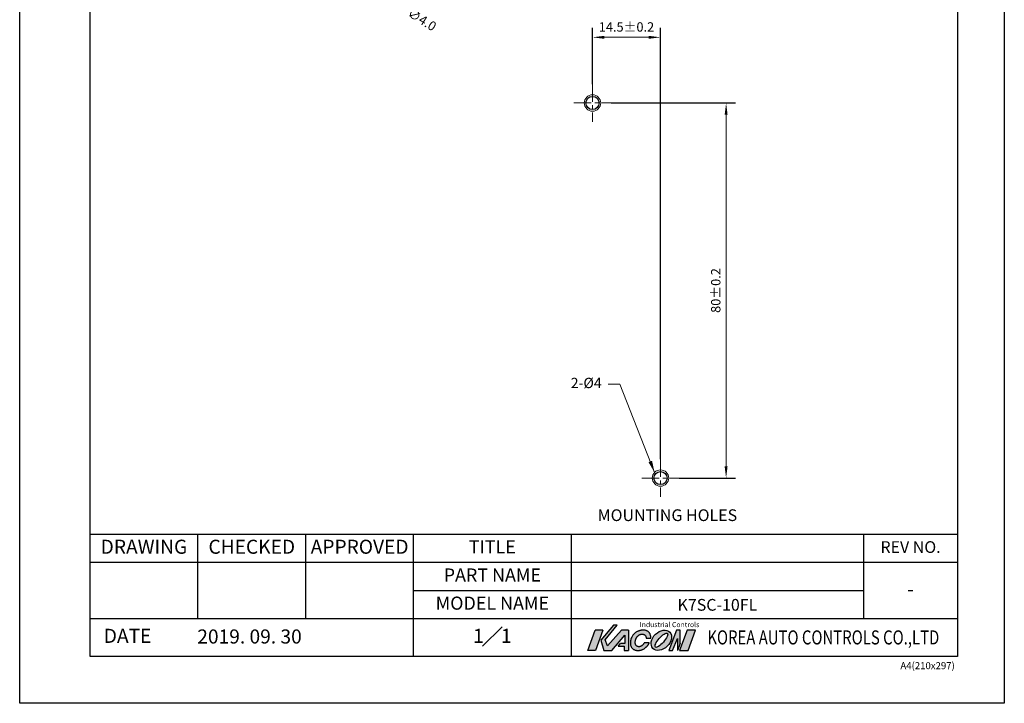
# Model space of a CAD drawing. Extents: x -168 to 42, y -493 to -196.
# Drawn here: x -168 to 42, y -493 to -347 of the extents above; entities that cross this region are included whole.
import ezdxf
from ezdxf.enums import TextEntityAlignment as Align

# ---------------------------------------------------------------- set-up
doc = ezdxf.new("R2010")
doc.units = 0
doc.linetypes.add('CENTER', pattern=[2, 1.25, -0.25, 0.25, -0.25])
doc.layers.get('0').update_dxf_attribs({"linetype": 'CONTINUOUS'})
doc.layers.get('DEFPOINTS').update_dxf_attribs({"linetype": 'CONTINUOUS'})
for name, color, linetype, lineweight in [('AM_5', 3, 'CONTINUOUS', 25), ('EB0', 7, 'CONTINUOUS', 35), ('Z_OM_CENTER', 2, 'CENTER', 13), ('Z_OM_MOUNT', 7, 'CONTINUOUS', 30), ('Z_OM_THIN_LINE', 2, 'CONTINUOUS', 13)]:
    doc.layers.add(name, color=color, linetype=linetype, lineweight=lineweight)
doc.layers.add('도면', color=3, linetype='CONTINUOUS')
doc.styles.add('J-Style', font='txt')
doc.styles.get("Standard").update_dxf_attribs({"font": 'txt.shx', "width": 1.08, "bigfont": 'bigfont.shx'})
doc.styles.add('标准', font='txt', dxfattribs={"width": 0.667})
doc.dimstyles.new('标准', dxfattribs={"dimtxt": 2, "dimasz": 2.5, "dimexe": 2, "dimexo": 0, "dimgap": 1.213633, "dimtad": 1, "dimtoh": 1, "dimdsep": 46, "dimtxsty": '标准', "dimblk": '_CAXARROW', "dimcen": 0, "dimdle": 6, "dimazin": 2, "dimtfac": 0.707107, "dimtmove": 2, "dimatfit": 3, "dimfxl": 1, "dimfrac": 2, "dimtolj": 1, "dimtzin": 0, "dimlwd": 18, "dimarcsym": 0})
doc.dimstyles.new('标准$0', dxfattribs={"dimtxt": 2, "dimasz": 2.5, "dimexe": 2, "dimexo": 0, "dimgap": 1.213633, "dimtad": 1, "dimtoh": 1, "dimdsep": 46, "dimtxsty": '标准', "dimblk": '_CAXARROW', "dimcen": 0, "dimdle": 6, "dimazin": 2, "dimtfac": 0.707107, "dimtmove": 2, "dimatfit": 3, "dimfxl": 1, "dimfrac": 2, "dimtolj": 1, "dimtzin": 0, "dimlwd": 18, "dimarcsym": 0})

# ---------------------------------------------------------------- blocks, each defined once
blk = doc.blocks.new('_CAXARROW')
blk.add_hatch(color=0).paths.add_polyline_path([(0, 0), (-1, 0.125), (-1, -0.125)], flags=0)
blk = doc.blocks.new('*D9')
at = {"layer": 'AM_5', "color": 0, "linetype": 'Continuous', "lineweight": -2, "transparency": 16777216}
for p, q in [((-45.59, -360.93), (-45.59, -348.93)), ((-31.09, -440.93), (-31.09, -348.93))]:
    blk.add_line(p, q, dxfattribs=at)
at = {"layer": 'AM_5', "color": 0, "linetype": 'Continuous', "lineweight": 18, "transparency": 16777216}
blk.add_line((-33.59, -350.93), (-43.09, -350.93), dxfattribs=at)
at = {"layer": 'DEFPOINTS', "color": 0, "transparency": 16777216}
for p in [(-45.59, -350.93), (-45.59, -360.93), (-31.09, -440.93)]:
    blk.add_point(p, dxfattribs=at)
at = {"layer": 'AM_5', "color": 0, "lineweight": 18, "transparency": 16777216, "xscale": 2.5, "yscale": 2.5, "zscale": 2.5, "rotation": 180}
blk.add_blockref('_CAXARROW', (-45.59, -350.93), dxfattribs=at)
at = {"layer": 'AM_5', "color": 0, "lineweight": 18, "transparency": 16777216, "xscale": 2.5, "yscale": 2.5, "zscale": 2.5}
blk.add_blockref('_CAXARROW', (-31.09, -350.93), dxfattribs=at)
at = {"layer": 'AM_5', "color": 0, "transparency": 16777216, "insert": (-38.34, -348.72), "char_height": 2, "attachment_point": 5, "style": '标准'}
blk.add_mtext('\\A1;14.5%%P0.2', dxfattribs=at)
blk = doc.blocks.new('*D10')
at = {"layer": 'AM_5', "color": 0, "linetype": 'Continuous', "lineweight": -2, "transparency": 16777216}
for p, q in [((-41.59, -364.93), (-15.09, -364.93)), ((-27.09, -444.93), (-15.09, -444.93))]:
    blk.add_line(p, q, dxfattribs=at)
at = {"layer": 'AM_5', "color": 0, "linetype": 'Continuous', "lineweight": 18, "transparency": 16777216}
blk.add_line((-17.09, -442.43), (-17.09, -367.43), dxfattribs=at)
at = {"layer": 'DEFPOINTS', "color": 0, "transparency": 16777216}
for p in [(-41.59, -364.93), (-17.09, -364.93), (-27.09, -444.93)]:
    blk.add_point(p, dxfattribs=at)
at = {"layer": 'AM_5', "color": 0, "lineweight": 18, "transparency": 16777216, "xscale": 2.5, "yscale": 2.5, "zscale": 2.5}
for p, rotation in [((-17.09, -364.93), 90), ((-17.09, -444.93), 270)]:
    blk.add_blockref('_CAXARROW', p, dxfattribs=dict(at, rotation=rotation))
at = {"layer": 'AM_5', "color": 0, "transparency": 16777216, "insert": (-19.3, -404.93), "char_height": 2, "attachment_point": 5, "rotation": 90, "style": '标准'}
blk.add_mtext('\\A1;80%%P0.2', dxfattribs=at)
blk = doc.blocks.new('*D38')
at = {"layer": 'AM_5', "color": 0, "linetype": 'Continuous', "lineweight": 18, "transparency": 16777216}
for p, q in [((-94.88, -339.05), (-97, -337.73)), ((-92.76, -340.38), (-89.37, -342.5)), ((-87.25, -343.82), (-85.13, -345.15))]:
    blk.add_line(p, q, dxfattribs=at)
at = {"layer": 'DEFPOINTS', "color": 0, "transparency": 16777216}
for p in [(-92.76, -340.38), (-89.37, -342.5)]:
    blk.add_point(p, dxfattribs=at)
at = {"layer": 'AM_5', "color": 0, "lineweight": 18, "transparency": 16777216, "xscale": 2.5, "yscale": 2.5, "zscale": 2.5}
for p, rotation in [((-92.76, -340.38), 327.9953200298508), ((-89.37, -342.5), 147.9953200298508)]:
    blk.add_blockref('_CAXARROW', p, dxfattribs=dict(at, rotation=rotation))
at = {"layer": 'AM_5', "color": 0, "transparency": 16777216, "insert": (-81.92, -347.15), "char_height": 2, "attachment_point": 5, "rotation": 327.9953, "style": '标准'}
blk.add_mtext('\\A1;∅4.0', dxfattribs=at)

msp = doc.modelspace()

# ---------------------------------------------------------------- hatches: boundary and pattern name
at = {"layer": '도면'}
h = msp.add_hatch(color=0, dxfattribs=at)
h.dxf.hatch_style = 1
h.paths.add_polyline_path([(-43.363, -477.363), (-45.025, -477.363), (-46.603, -481.682), (-44.918, -481.682)])
h.paths.add_polyline_path([(-38.718, -478.42), (-38.718, -480.218), (-39.648, -480.218), (-40.11, -480.772), (-38.824, -480.772), (-38.824, -481.682), (-37.889, -481.682), (-37.889, -477.363), (-39.404, -477.363), (-42.358, -480.678), (-42.859, -479.445), (-40.36, -476.328), (-41.113, -476.328), (-43.801, -479.539), (-43.138, -481.682), (-41.437, -481.682)])
h.paths.add_polyline_path([(-34.395, -481.181), (-34.29, -481.097), (-34.187, -481.002), (-34.162, -480.982), (-34.095, -480.924), (-34.05, -480.881), (-33.999, -480.832), (-33.943, -480.776), (-33.883, -480.714), (-33.853, -480.681), (-33.823, -480.646), (-33.793, -480.611), (-33.763, -480.574), (-33.733, -480.535), (-33.705, -480.496), (-33.676, -480.456), (-33.649, -480.416), (-33.623, -480.375), (-33.597, -480.332), (-33.575, -480.291), (-33.553, -480.246), (-33.533, -480.203), (-33.514, -480.161), (-33.5, -480.116), (-33.486, -480.072), (-34.542, -480.072), (-34.569, -480.119), (-34.602, -480.173), (-34.648, -480.241), (-34.676, -480.279), (-34.706, -480.321), (-34.74, -480.364), (-34.776, -480.408), (-34.816, -480.452), (-34.858, -480.498), (-34.902, -480.542), (-34.951, -480.586), (-35.001, -480.631), (-35.053, -480.672), (-35.109, -480.712), (-35.168, -480.749), (-35.228, -480.785), (-35.291, -480.815), (-35.356, -480.844), (-35.425, -480.866), (-35.495, -480.884), (-35.568, -480.897), (-35.642, -480.904), (-35.719, -480.905), (-35.798, -480.898), (-35.879, -480.885), (-35.962, -480.864), (-36.05, -480.834), (-36.108, -480.802), (-36.157, -480.766), (-36.208, -480.721), (-36.237, -480.692), (-36.282, -480.642), (-36.317, -480.592), (-36.344, -480.552), (-36.368, -480.508), (-36.392, -480.461), (-36.414, -480.409), (-36.432, -480.355), (-36.449, -480.295), (-36.464, -480.232), (-36.475, -480.163), (-36.481, -480.092), (-36.485, -480.015), (-36.484, -479.933), (-36.477, -479.848), (-36.467, -479.756), (-36.449, -479.66), (-36.427, -479.559), (-36.398, -479.453), (-36.362, -479.342), (-36.319, -479.225), (-36.304, -479.189), (-36.257, -479.095), (-36.221, -479.03), (-36.161, -478.931), (-36.125, -478.879), (-36.096, -478.839), (-36.065, -478.796), (-36.032, -478.755), (-35.996, -478.712), (-35.959, -478.669), (-35.921, -478.626), (-35.879, -478.585), (-35.835, -478.545), (-35.789, -478.505), (-35.742, -478.466), (-35.692, -478.43), (-35.641, -478.394), (-35.586, -478.363), (-35.531, -478.333), (-35.472, -478.304), (-35.412, -478.28), (-35.349, -478.26), (-35.285, -478.242), (-35.272, -478.24), (-35.239, -478.233), (-35.186, -478.226), (-35.089, -478.216), (-35.035, -478.216), (-34.959, -478.216), (-34.895, -478.222), (-34.845, -478.227), (-34.793, -478.236), (-34.742, -478.249), (-34.69, -478.263), (-34.639, -478.282), (-34.588, -478.303), (-34.538, -478.33), (-34.489, -478.36), (-34.442, -478.394), (-34.396, -478.435), (-34.355, -478.48), (-34.315, -478.532), (-34.278, -478.587), (-34.245, -478.65), (-34.215, -478.719), (-34.19, -478.795), (-34.17, -478.877), (-34.155, -478.968), (-34.145, -479.065), (-33.152, -479.058), (-33.15, -479.04), (-33.149, -478.989), (-33.149, -478.953), (-33.149, -478.912), (-33.152, -478.863), (-33.154, -478.809), (-33.16, -478.75), (-33.169, -478.687), (-33.179, -478.622), (-33.193, -478.552), (-33.21, -478.48), (-33.23, -478.406), (-33.256, -478.33), (-33.284, -478.254), (-33.32, -478.177), (-33.359, -478.1), (-33.404, -478.024), (-33.454, -477.95), (-33.513, -477.877), (-33.576, -477.807), (-33.647, -477.74), (-33.726, -477.677), (-33.812, -477.617), (-33.905, -477.563), (-34.007, -477.513), (-34.119, -477.47), (-34.239, -477.433), (-34.369, -477.401), (-34.508, -477.379), (-34.658, -477.364), (-34.682, -477.363), (-34.752, -477.361), (-34.802, -477.363), (-34.862, -477.366), (-34.931, -477.37), (-35.006, -477.376), (-35.091, -477.386), (-35.181, -477.399), (-35.276, -477.416), (-35.378, -477.436), (-35.483, -477.461), (-35.592, -477.493), (-35.705, -477.529), (-35.821, -477.571), (-35.938, -477.621), (-36.055, -477.677), (-36.174, -477.741), (-36.292, -477.813), (-36.409, -477.893), (-36.525, -477.982), (-36.638, -478.08), (-36.748, -478.189), (-36.855, -478.307), (-36.957, -478.437), (-37.054, -478.577), (-37.145, -478.73), (-37.23, -478.895), (-37.307, -479.072), (-37.377, -479.262), (-37.438, -479.465), (-37.443, -479.486), (-37.454, -479.543), (-37.463, -479.585), (-37.47, -479.635), (-37.478, -479.691), (-37.485, -479.753), (-37.493, -479.821), (-37.498, -479.895), (-37.503, -479.972), (-37.504, -480.055), (-37.504, -480.139), (-37.501, -480.228), (-37.494, -480.318), (-37.484, -480.409), (-37.47, -480.502), (-37.451, -480.595), (-37.428, -480.688), (-37.4, -480.781), (-37.365, -480.871), (-37.324, -480.959), (-37.277, -481.045), (-37.222, -481.128), (-37.161, -481.208), (-37.091, -481.282), (-37.014, -481.351), (-36.927, -481.415), (-36.832, -481.472), (-36.727, -481.524), (-36.612, -481.567), (-36.487, -481.602), (-36.474, -481.607), (-36.434, -481.62), (-36.404, -481.627), (-36.369, -481.637), (-36.328, -481.645), (-36.282, -481.655), (-36.231, -481.665), (-36.175, -481.674), (-36.115, -481.681), (-36.049, -481.688), (-35.981, -481.692), (-35.908, -481.695), (-35.831, -481.697), (-35.749, -481.694), (-35.666, -481.69), (-35.579, -481.681), (-35.491, -481.668), (-35.399, -481.651), (-35.305, -481.631), (-35.208, -481.605), (-35.111, -481.574), (-35.011, -481.537), (-34.911, -481.495), (-34.808, -481.447), (-34.705, -481.391), (-34.602, -481.328), (-34.498, -481.259)])
h.paths.add_polyline_path([(-26.9, -477.363), (-27.65, -477.363), (-29.328, -481.682), (-28.552, -481.682), (-27.475, -479.173), (-27.443, -479.173), (-27.443, -481.682), (-26.9, -480.193)])
h.paths.add_polyline_path([(-23.62, -477.363), (-25.429, -477.363), (-27.004, -481.682), (-25.174, -481.682)])
edge = h.paths.add_edge_path(flags=16)
edge.add_ellipse((-30.897, -479.524), major_axis=(1.271, 1.472), ratio=0.3045062, start_angle=0, end_angle=360)
edge = h.paths.add_edge_path()
edge.add_ellipse((-30.897, -479.524), major_axis=(1.791, 1.729), ratio=0.7171709, start_angle=0, end_angle=360)

# ---------------------------------------------------------------- linework, layer by layer
at = {"layer": 'Z_OM_CENTER', "ltscale": 3}
for p, q in [((-45.59, -360.931), (-45.59, -368.931)), ((-49.59, -364.931), (-41.59, -364.931)), ((-31.09, -440.932), (-31.09, -448.932)), ((-35.09, -444.932), (-27.09, -444.932))]:
    msp.add_line(p, q, dxfattribs=at)
at = {"layer": 'Z_OM_MOUNT'}
for centre in [(-45.59, -364.931), (-31.09, -444.932)]:
    msp.add_circle(centre, 1.4, dxfattribs=at)
at = {"layer": 'Z_OM_THIN_LINE'}
for centre in [(-45.59, -364.931), (-31.09, -444.932)]:
    msp.add_circle(centre, 1.75, dxfattribs=at)
at = {"layer": '도면', "color": 0}
for p, q in [((-167.756, -492.97), (-167.756, -195.97)), ((42.244, -195.97), (42.244, -492.97)), ((-152.756, -482.97), (-152.756, -205.97)), ((32.244, -205.97), (32.244, -482.97)), ((-152.756, -482.97), (-152.756, -448.97)), ((32.244, -456.97), (-152.756, -456.97)), ((-129.756, -474.97), (-129.756, -456.97)), ((-106.756, -474.97), (-106.756, -456.97)), ((-83.756, -482.97), (-83.756, -456.97)), ((-50.136, -456.97), (-50.136, -482.97)), ((12.244, -456.97), (12.244, -474.97)), ((32.244, -462.97), (-152.756, -462.97)), ((12.244, -468.97), (-83.756, -468.97)), ((32.244, -474.97), (-152.756, -474.97)), ((-69.037, -480.818), (-64.854, -476.635)), ((-41.113, -476.328), (-43.801, -479.539)), ((-42.859, -479.445), (-40.36, -476.328)), ((-40.36, -476.328), (-41.113, -476.328)), ((-46.603, -481.682), (-45.025, -477.363)), ((-43.363, -477.363), (-45.025, -477.363)), ((-43.363, -477.363), (-44.918, -481.682)), ((-39.404, -477.363), (-42.358, -480.678)), ((-41.437, -481.682), (-38.718, -478.42)), ((-37.889, -477.363), (-39.404, -477.363)), ((-38.718, -478.42), (-38.718, -480.218)), ((-37.889, -477.363), (-37.889, -481.682)), ((-37.145, -478.73), (-37.23, -478.895)), ((-37.054, -478.577), (-37.145, -478.73)), ((-36.957, -478.437), (-37.054, -478.577)), ((-36.855, -478.307), (-36.957, -478.437)), ((-36.748, -478.189), (-36.855, -478.307)), ((-36.638, -478.08), (-36.748, -478.189)), ((-36.525, -477.982), (-36.638, -478.08)), ((-36.409, -477.893), (-36.525, -477.982)), ((-36.292, -477.813), (-36.409, -477.893)), ((-36.174, -477.741), (-36.292, -477.813)), ((-36.055, -477.677), (-36.174, -477.741)), ((-36.096, -478.839), (-36.065, -478.796)), ((-36.065, -478.796), (-36.032, -478.755)), ((-35.938, -477.621), (-36.055, -477.677)), ((-36.032, -478.755), (-35.996, -478.712)), ((-35.996, -478.712), (-35.959, -478.669)), ((-35.959, -478.669), (-35.921, -478.626)), ((-35.821, -477.571), (-35.938, -477.621)), ((-35.921, -478.626), (-35.879, -478.585)), ((-35.879, -478.585), (-35.835, -478.545)), ((-35.835, -478.545), (-35.789, -478.505)), ((-35.705, -477.529), (-35.821, -477.571)), ((-35.789, -478.505), (-35.742, -478.466)), ((-35.742, -478.466), (-35.692, -478.43)), ((-35.592, -477.493), (-35.705, -477.529)), ((-35.692, -478.43), (-35.641, -478.394)), ((-35.641, -478.394), (-35.586, -478.363)), ((-35.483, -477.461), (-35.592, -477.493)), ((-35.586, -478.363), (-35.531, -478.333)), ((-35.531, -478.333), (-35.472, -478.304)), ((-35.378, -477.436), (-35.483, -477.461)), ((-35.472, -478.304), (-35.412, -478.28)), ((-35.412, -478.28), (-35.349, -478.26)), ((-35.276, -477.416), (-35.378, -477.436)), ((-35.349, -478.26), (-35.285, -478.242)), ((-35.285, -478.242), (-35.272, -478.24)), ((-35.181, -477.399), (-35.276, -477.416)), ((-35.272, -478.24), (-35.239, -478.233)), ((-35.239, -478.233), (-35.186, -478.226)), ((-35.186, -478.226), (-35.116, -478.219)), ((-35.091, -477.386), (-35.181, -477.399)), ((-35.116, -478.219), (-35.078, -478.216)), ((-35.006, -477.376), (-35.091, -477.386)), ((-35.078, -478.216), (-35.035, -478.216)), ((-35.035, -478.216), (-34.991, -478.216)), ((-34.931, -477.37), (-35.006, -477.376)), ((-34.991, -478.216), (-34.943, -478.217)), ((-34.943, -478.217), (-34.895, -478.222)), ((-34.862, -477.366), (-34.931, -477.37)), ((-34.895, -478.222), (-34.845, -478.227)), ((-34.802, -477.363), (-34.862, -477.366)), ((-34.845, -478.227), (-34.793, -478.236)), ((-34.752, -477.361), (-34.802, -477.363)), ((-34.793, -478.236), (-34.742, -478.249)), ((-34.682, -477.363), (-34.752, -477.361)), ((-34.742, -478.249), (-34.69, -478.263)), ((-34.69, -478.263), (-34.639, -478.282)), ((-34.658, -477.364), (-34.682, -477.363)), ((-34.508, -477.379), (-34.658, -477.364)), ((-34.639, -478.282), (-34.588, -478.303)), ((-34.588, -478.303), (-34.538, -478.33)), ((-34.538, -478.33), (-34.489, -478.36)), ((-34.369, -477.401), (-34.508, -477.379)), ((-34.489, -478.36), (-34.442, -478.394)), ((-34.442, -478.394), (-34.396, -478.435)), ((-34.396, -478.435), (-34.355, -478.48)), ((-34.239, -477.433), (-34.369, -477.401)), ((-34.355, -478.48), (-34.315, -478.532)), ((-34.315, -478.532), (-34.278, -478.587)), ((-34.278, -478.587), (-34.245, -478.65)), ((-34.245, -478.65), (-34.215, -478.719)), ((-34.119, -477.47), (-34.239, -477.433)), ((-34.215, -478.719), (-34.19, -478.795)), ((-34.19, -478.795), (-34.17, -478.877)), ((-34.007, -477.513), (-34.119, -477.47)), ((-33.905, -477.563), (-34.007, -477.513)), ((-33.812, -477.617), (-33.905, -477.563)), ((-33.726, -477.677), (-33.812, -477.617)), ((-33.647, -477.74), (-33.726, -477.677)), ((-33.576, -477.807), (-33.647, -477.74)), ((-33.513, -477.877), (-33.576, -477.807)), ((-33.454, -477.95), (-33.513, -477.877)), ((-33.404, -478.024), (-33.454, -477.95)), ((-33.359, -478.1), (-33.404, -478.024)), ((-33.32, -478.177), (-33.359, -478.1)), ((-33.284, -478.254), (-33.32, -478.177)), ((-33.256, -478.33), (-33.284, -478.254)), ((-33.23, -478.406), (-33.256, -478.33)), ((-33.21, -478.48), (-33.23, -478.406)), ((-33.193, -478.552), (-33.21, -478.48)), ((-33.179, -478.622), (-33.193, -478.552)), ((-33.169, -478.687), (-33.179, -478.622)), ((-33.16, -478.75), (-33.169, -478.687)), ((-33.154, -478.809), (-33.16, -478.75)), ((-27.65, -477.363), (-29.328, -481.682)), ((-26.9, -477.363), (-27.65, -477.363)), ((-25.429, -477.363), (-27.004, -481.682)), ((-26.9, -480.193), (-26.9, -477.363)), ((-23.62, -477.363), (-25.429, -477.363)), ((-25.174, -481.682), (-23.62, -477.363)), ((-43.801, -479.539), (-43.138, -481.682)), ((-42.358, -480.678), (-42.859, -479.445)), ((-40.11, -480.772), (-39.648, -480.218)), ((-40.11, -480.772), (-38.824, -480.772)), ((-38.718, -480.218), (-39.648, -480.218)), ((-38.824, -480.772), (-38.824, -481.682)), ((-37.503, -479.972), (-37.504, -480.055)), ((-37.504, -480.055), (-37.504, -480.139)), ((-37.504, -480.139), (-37.501, -480.228)), ((-37.498, -479.895), (-37.503, -479.972)), ((-37.501, -480.228), (-37.494, -480.318)), ((-37.493, -479.821), (-37.498, -479.895)), ((-37.494, -480.318), (-37.484, -480.409)), ((-37.485, -479.753), (-37.493, -479.821)), ((-37.478, -479.691), (-37.485, -479.753)), ((-37.484, -480.409), (-37.47, -480.502)), ((-37.47, -479.635), (-37.478, -479.691)), ((-37.463, -479.585), (-37.47, -479.635)), ((-37.47, -480.502), (-37.451, -480.595)), ((-37.454, -479.543), (-37.463, -479.585)), ((-37.443, -479.486), (-37.454, -479.543)), ((-37.451, -480.595), (-37.428, -480.688)), ((-37.438, -479.465), (-37.443, -479.486)), ((-37.377, -479.262), (-37.438, -479.465)), ((-37.428, -480.688), (-37.4, -480.781)), ((-37.4, -480.781), (-37.365, -480.871)), ((-37.307, -479.072), (-37.377, -479.262)), ((-37.365, -480.871), (-37.324, -480.959)), ((-37.23, -478.895), (-37.307, -479.072)), ((-36.485, -480.015), (-36.484, -479.933)), ((-36.481, -480.092), (-36.485, -480.015)), ((-36.484, -479.933), (-36.477, -479.848)), ((-36.475, -480.163), (-36.481, -480.092)), ((-36.477, -479.848), (-36.467, -479.756)), ((-36.464, -480.232), (-36.475, -480.163)), ((-36.467, -479.756), (-36.449, -479.66)), ((-36.449, -480.295), (-36.464, -480.232)), ((-36.449, -479.66), (-36.427, -479.559)), ((-36.432, -480.355), (-36.449, -480.295)), ((-36.414, -480.409), (-36.432, -480.355)), ((-36.427, -479.559), (-36.398, -479.453)), ((-36.392, -480.461), (-36.414, -480.409)), ((-36.398, -479.453), (-36.362, -479.342)), ((-36.368, -480.508), (-36.392, -480.461)), ((-36.344, -480.552), (-36.368, -480.508)), ((-36.362, -479.342), (-36.319, -479.225)), ((-36.317, -480.592), (-36.344, -480.552)), ((-36.319, -479.225), (-36.304, -479.189)), ((-36.291, -480.629), (-36.317, -480.592)), ((-36.304, -479.189), (-36.257, -479.095)), ((-36.264, -480.662), (-36.291, -480.629)), ((-36.237, -480.692), (-36.264, -480.662)), ((-36.257, -479.095), (-36.221, -479.03)), ((-36.209, -480.719), (-36.237, -480.692)), ((-36.221, -479.03), (-36.177, -478.957)), ((-36.184, -480.742), (-36.209, -480.719)), ((-36.159, -480.764), (-36.184, -480.742)), ((-36.177, -478.957), (-36.152, -478.919)), ((-36.137, -480.781), (-36.159, -480.764)), ((-36.152, -478.919), (-36.125, -478.879)), ((-36.115, -480.796), (-36.137, -480.781)), ((-36.125, -478.879), (-36.096, -478.839)), ((-36.096, -480.808), (-36.115, -480.796)), ((-36.079, -480.818), (-36.096, -480.808)), ((-36.056, -480.831), (-36.079, -480.818)), ((-36.048, -480.835), (-36.056, -480.831)), ((-35.962, -480.864), (-36.048, -480.835)), ((-35.879, -480.885), (-35.962, -480.864)), ((-35.798, -480.898), (-35.879, -480.885)), ((-35.719, -480.905), (-35.798, -480.898)), ((-35.568, -480.897), (-35.642, -480.904)), ((-35.495, -480.884), (-35.568, -480.897)), ((-35.425, -480.866), (-35.495, -480.884)), ((-35.356, -480.844), (-35.425, -480.866)), ((-35.291, -480.815), (-35.356, -480.844)), ((-35.228, -480.785), (-35.291, -480.815)), ((-35.168, -480.749), (-35.228, -480.785)), ((-35.109, -480.712), (-35.168, -480.749)), ((-35.053, -480.672), (-35.109, -480.712)), ((-35.001, -480.631), (-35.053, -480.672)), ((-34.951, -480.586), (-35.001, -480.631)), ((-34.902, -480.542), (-34.951, -480.586)), ((-34.858, -480.498), (-34.902, -480.542)), ((-34.816, -480.452), (-34.858, -480.498)), ((-34.776, -480.408), (-34.816, -480.452)), ((-34.74, -480.364), (-34.776, -480.408)), ((-34.706, -480.321), (-34.74, -480.364)), ((-34.676, -480.279), (-34.706, -480.321)), ((-34.648, -480.241), (-34.676, -480.279)), ((-34.602, -480.173), (-34.648, -480.241)), ((-34.569, -480.119), (-34.602, -480.173)), ((-34.549, -480.085), (-34.569, -480.119)), ((-34.542, -480.072), (-34.549, -480.085)), ((-33.486, -480.072), (-34.542, -480.072)), ((-34.17, -478.877), (-34.155, -478.968)), ((-34.155, -478.968), (-34.145, -479.065)), ((-34.145, -479.065), (-33.152, -479.058)), ((-34.095, -480.924), (-34.05, -480.881)), ((-34.05, -480.881), (-33.999, -480.832)), ((-33.999, -480.832), (-33.943, -480.776)), ((-33.943, -480.776), (-33.883, -480.714)), ((-33.883, -480.714), (-33.853, -480.681)), ((-33.853, -480.681), (-33.823, -480.646)), ((-33.823, -480.646), (-33.793, -480.611)), ((-33.793, -480.611), (-33.763, -480.574)), ((-33.763, -480.574), (-33.733, -480.535)), ((-33.733, -480.535), (-33.705, -480.496)), ((-33.705, -480.496), (-33.676, -480.456)), ((-33.676, -480.456), (-33.649, -480.416)), ((-33.649, -480.416), (-33.623, -480.375)), ((-33.623, -480.375), (-33.597, -480.332)), ((-33.597, -480.332), (-33.575, -480.291)), ((-33.575, -480.291), (-33.553, -480.246)), ((-33.553, -480.246), (-33.533, -480.203)), ((-33.533, -480.203), (-33.514, -480.161)), ((-33.514, -480.161), (-33.5, -480.116)), ((-33.5, -480.116), (-33.486, -480.072)), ((-33.152, -478.863), (-33.154, -478.809)), ((-33.149, -478.912), (-33.152, -478.863)), ((-33.152, -479.058), (-33.15, -479.04)), ((-33.15, -479.04), (-33.149, -478.989)), ((-33.149, -478.953), (-33.149, -478.912)), ((-33.149, -478.989), (-33.149, -478.953)), ((-28.552, -481.682), (-27.475, -479.173)), ((-27.475, -479.173), (-27.443, -479.173)), ((-27.443, -479.173), (-27.443, -481.682)), ((-26.9, -480.193), (-27.443, -481.682)), ((32.244, -482.97), (-152.756, -482.97)), ((-44.918, -481.682), (-46.603, -481.682)), ((-43.138, -481.682), (-41.437, -481.682)), ((-38.824, -481.682), (-37.889, -481.682)), ((-37.324, -480.959), (-37.277, -481.045)), ((-37.277, -481.045), (-37.222, -481.128)), ((-37.222, -481.128), (-37.161, -481.208)), ((-37.161, -481.208), (-37.091, -481.282)), ((-37.091, -481.282), (-37.014, -481.351)), ((-37.014, -481.351), (-36.927, -481.415)), ((-36.927, -481.415), (-36.832, -481.472)), ((-36.832, -481.472), (-36.727, -481.524)), ((-36.727, -481.524), (-36.612, -481.567)), ((-36.612, -481.567), (-36.487, -481.602)), ((-36.487, -481.602), (-36.474, -481.607)), ((-36.474, -481.607), (-36.434, -481.62)), ((-36.434, -481.62), (-36.404, -481.627)), ((-36.404, -481.627), (-36.369, -481.637)), ((-36.369, -481.637), (-36.328, -481.645)), ((-36.328, -481.645), (-36.282, -481.655)), ((-36.282, -481.655), (-36.231, -481.665)), ((-36.231, -481.665), (-36.175, -481.674)), ((-36.175, -481.674), (-36.115, -481.681)), ((-36.115, -481.681), (-36.049, -481.688)), ((-36.049, -481.688), (-35.981, -481.692)), ((-35.981, -481.692), (-35.908, -481.695)), ((-35.908, -481.695), (-35.831, -481.697)), ((-35.831, -481.697), (-35.749, -481.694)), ((-35.749, -481.694), (-35.666, -481.69)), ((-35.642, -480.904), (-35.719, -480.905)), ((-35.666, -481.69), (-35.579, -481.681)), ((-35.579, -481.681), (-35.491, -481.668)), ((-35.491, -481.668), (-35.399, -481.651)), ((-35.399, -481.651), (-35.305, -481.631)), ((-35.305, -481.631), (-35.208, -481.605)), ((-35.208, -481.605), (-35.111, -481.574)), ((-35.111, -481.574), (-35.011, -481.537)), ((-35.011, -481.537), (-34.911, -481.495)), ((-34.911, -481.495), (-34.808, -481.447)), ((-34.808, -481.447), (-34.705, -481.391)), ((-34.705, -481.391), (-34.602, -481.328)), ((-34.602, -481.328), (-34.498, -481.259)), ((-34.498, -481.259), (-34.395, -481.181)), ((-34.395, -481.181), (-34.29, -481.097)), ((-34.29, -481.097), (-34.187, -481.002)), ((-34.187, -481.002), (-34.162, -480.982)), ((-34.162, -480.982), (-34.095, -480.924)), ((-29.328, -481.682), (-28.552, -481.682)), ((-27.004, -481.682), (-25.174, -481.682)), ((-167.756, -492.97), (-167.756, -492.97)), ((42.244, -492.97), (-167.756, -492.97))]:
    msp.add_line(p, q, dxfattribs=at)
for major_axis, ratio in [((1.791, 1.729), 0.7171709), ((1.271, 1.472), 0.3045062)]:
    msp.add_ellipse((-30.897, -479.524), major_axis=major_axis, ratio=ratio, dxfattribs=at)

# ---------------------------------------------------------------- texts
at = {"color": 0, "char_height": 3, "attachment_point": 5, "style": 'J-Style'}
for s, insert, width in [('-', (22.244, -468.97), 20), ('1    1', (-66.946, -478.97), 33.62036)]:
    msp.add_mtext(s, dxfattribs=dict(at, insert=insert, width=width))
at = {"layer": 'AM_5', "insert": (-43.63, -425.752), "char_height": 2.2, "width": 28.82945, "attachment_point": 9}
msp.add_mtext('{\\C3;2-%%C4}', dxfattribs=at)
at = {"layer": 'EB0', "color": 7, "insert": (-29.61, -453.173), "char_height": 2.5, "width": 62.37964, "attachment_point": 5, "style": '标准'}
msp.add_mtext('MOUNTING HOLES', dxfattribs=at)
at = {"layer": 'EB0', "color": 0, "insert": (-18.946, -471.97), "char_height": 2.5, "attachment_point": 5, "style": '标准'}
msp.add_mtext_dynamic_manual_height_columns('K7SC-10FL', width=62.37964, gutter_width=12.5, heights=[0], dxfattribs=at)
at = {"layer": '도면', "color": 0, "width": 0.678605}
msp.add_text('KOREA AUTO CONTROLS CO.,LTD', height=3, dxfattribs=at).set_placement((-21.095, -480.416), (28.376, -480.416), align=Align.FIT)
at = {"layer": '도면', "color": 0, "style": 'J-Style'}
for s, insert, char_height, width, attachment_point in [('DRAWING', (-141.256, -459.97), 3, 23, 5), ('CHECKED', (-118.256, -459.97), 3, 23, 5), ('APPROVED', (-95.256, -459.97), 3, 23, 5), ('TITLE', (-66.946, -459.97), 2.8, 33.62036, 5), ('PART NAME', (-66.946, -465.97), 2.8, 33.62036, 5), ('MODEL NAME', (-66.946, -471.97), 2.8, 33.62036, 5), ('DATE', (-144.743, -478.97), 3, 16.02634, 5), ('2019. 09. 30', (-129.879, -477.221), 3, 46.12283, 1)]:
    msp.add_mtext(s, dxfattribs=dict(at, insert=insert, char_height=char_height, width=width, attachment_point=attachment_point))
at = {"layer": '도면', "color": 0}
for s, insert, char_height, width, attachment_point in [('REV NO.', (22.244, -459.97), 2.5, 20, 5), ('\\fAvantGarde Md BT|b0|i0|c0|p34;Industrial Controls', (-35.514, -475.652), 1.07198, 20.88213, 1), ('A4(210x297)', (20.088, -484.192), 1.5, 35.6772, 1)]:
    msp.add_mtext(s, dxfattribs=dict(at, insert=insert, char_height=char_height, width=width, attachment_point=attachment_point))

# ---------------------------------------------------------------- dimensions: what is measured, and where the dimension line sits
at = {"layer": 'AM_5'}
dim = msp.add_diameter_dim_2p(p1=(-92.761, -340.376), p2=(-89.369, -342.496), text='<>.0', dimstyle='标准', dxfattribs=at)
dim.commit()
dim.dimension.update_dxf_attribs({"geometry": '*D38', "text_midpoint": (-81.924, -347.15), "dimtype": 163})
dim = msp.add_linear_dim(base=(-45.59, -350.931), p1=(-31.09, -440.932), p2=(-45.59, -360.931), text='14.5%%P0.2', dimstyle='标准$0', dxfattribs=at)
dim.commit()
dim.dimension.update_dxf_attribs({"geometry": '*D9', "text_midpoint": (-38.34, -348.718)})
dim = msp.add_linear_dim(base=(-17.09, -364.931), p1=(-27.09, -444.932), p2=(-41.59, -364.931), angle=90, text='80%%P0.2', dimstyle='标准$0', dxfattribs=at)
dim.commit()
dim.dimension.update_dxf_attribs({"geometry": '*D10', "text_midpoint": (-19.303, -404.931)})

# ---------------------------------------------------------------- leaders
msp.add_leader([(-32.353, -443.721), (-39.77, -424.884), (-42.27, -424.884)], dimstyle='标准', dxfattribs=at)

doc.saveas('drawing.dxf')
